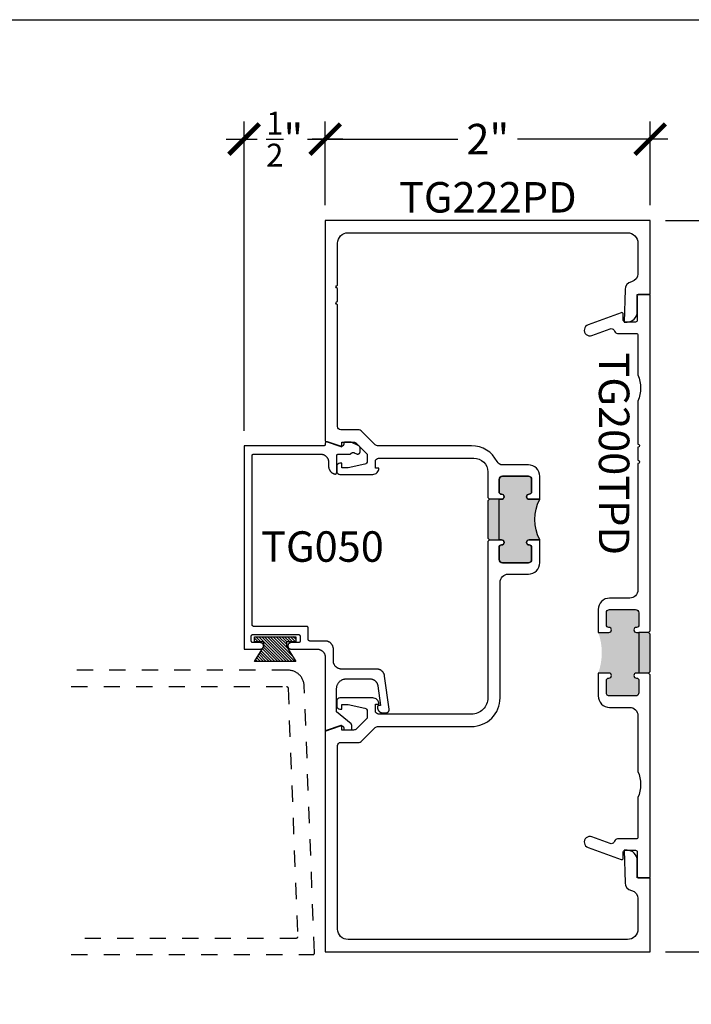
# Model space of a CAD drawing. Units: inches. Extents: x -40 to 144, y 0 to 550.
# Drawn here: x 127 to 131, y 538 to 544 of the extents above; entities that cross this region are included whole.
import ezdxf
from ezdxf.enums import TextEntityAlignment as Align

# ---------------------------------------------------------------- set-up
doc = ezdxf.new("R2010")
doc.units = ezdxf.units.IN
doc.header["$LTSCALE"] = 0.5
doc.header["$MEASUREMENT"] = 0
doc.linetypes.add('HIDDEN2', pattern=[0.1875, 0.125, -0.0625])
for name, color, linetype in [('Arcadia-Hidden', 1, 'HIDDEN2'), ('Arcadia-Profile', 6, 'Continuous'), ('Arcadia-Shade', 8, 'Continuous'), ('Arcadia-Text', 3, 'Continuous')]:
    doc.layers.add(name, color=color, linetype=linetype)
doc.layers.add('Arcadia-mview', color=6, linetype='Continuous', plot=False)
doc.styles.get("Standard").update_dxf_attribs({"font": 'ARIALN.TTF'})
doc.dimstyles.new('Arcadia-2', dxfattribs={"dimscale": 2, "dimtxt": 0.0938, "dimasz": 0.0938, "dimexe": 0.0546, "dimexo": 0.0469, "dimgap": 0.0469, "dimtad": 0, "dimtih": 1, "dimdec": 4, "dimzin": 3, "dimdsep": 46, "dimlunit": 4, "dimtxsty": 'Standard', "dimblk": 'ARCHTICK', "dimcen": 0.0469, "dimdle": 0.0546, "dimclrd": 256, "dimclre": 256, "dimclrt": 256, "dimadec": 0, "dimazin": 0, "dimtfac": 0.75, "dimtdec": 4, "dimtix": 1, "dimtmove": 2, "dimatfit": 3, "dimfxl": 1, "dimtolj": 1, "dimtzin": 3, "dimlwd": -3, "dimlwe": -3, "dimarcsym": 0})

# ---------------------------------------------------------------- blocks, each defined once
blk = doc.blocks.new('MO-HAIR')
at = {"layer": 'Arcadia-Shade', "lineweight": -3}
h = blk.add_hatch(dxfattribs=at)
h.set_pattern_fill('ANSI31', color=256, scale=0.1, angle=90, style=0)
h.set_pattern_definition([(135, (31.84475, -51.785262), (-0.0088388348, -0.0088388348), [])])
h.paths.add_polyline_path([(0, 0), (0.0586, 0.0918), (0.0586, 0.1207), (0.0011, 0.1207), (0.0011, 0.1519), (0.2544, 0.1519), (0.2544, 0.1207), (0.1969, 0.1207), (0.1969, 0.0918), (0.2555, 0)])
at = {"layer": 'Arcadia-Profile'}
blk.add_lwpolyline([(0, 0), (0.0586, 0.0918), (0.0586, 0.1207), (0.0011, 0.1207), (0.0011, 0.1519), (0.2544, 0.1519), (0.2544, 0.1207), (0.1969, 0.1207), (0.1969, 0.0918), (0.2555, 0)], close=True, dxfattribs=at)
blk.add_lwpolyline([(0, 0), (0.0586, 0.0918), (0.0586, 0.1207), (0.0011, 0.1207), (0.0011, 0.1519), (0.2544, 0.1519), (0.2544, 0.1207), (0.1969, 0.1207), (0.1969, 0.0918), (0.2555, 0)], close=True, dxfattribs=at)
blk = doc.blocks.new('_ArchTick')
at = {"color": 0, "linetype": 'ByBlock', "lineweight": -3, "const_width": 0.15}
blk.add_lwpolyline([(-0.5, -0.5), (0.5, 0.5)], dxfattribs=at)
blk = doc.blocks.new('*D88')
at = {"lineweight": -3, "transparency": 16777216}
for p, q in [((128.7616, 542.8544), (128.7616, 543.3698)), ((130.7616, 542.8544), (130.7616, 543.3698)), ((128.6524, 543.2606), (129.578, 543.2606)), ((130.8708, 543.2606), (129.9453, 543.2606))]:
    blk.add_line(p, q, dxfattribs=at)
at = {"layer": 'Defpoints', "color": 0, "lineweight": -3, "transparency": 16777216}
for p in [(130.7616, 543.2606), (128.7616, 542.7606), (130.7616, 542.7606)]:
    blk.add_point(p, dxfattribs=at)
at = {"lineweight": -3, "transparency": 16777216, "xscale": 0.1876, "yscale": 0.1876, "zscale": 0.1876, "rotation": 180}
blk.add_blockref('_ArchTick', (128.7616, 543.2606), dxfattribs=at)
at = {"lineweight": -3, "transparency": 16777216, "xscale": 0.1876, "yscale": 0.1876, "zscale": 0.1876}
blk.add_blockref('_ArchTick', (130.7616, 543.2606), dxfattribs=at)
at = {"lineweight": -3, "transparency": 16777216, "insert": (129.7616, 543.2606), "char_height": 0.1876, "attachment_point": 5}
blk.add_mtext('\\A1;2"', dxfattribs=at)
blk = doc.blocks.new('*D89')
at = {"lineweight": -3, "transparency": 16777216}
for p, q in [((131.2616, 542.8698), (131.2616, 540.7691)), ((130.8554, 542.7606), (131.3708, 542.7606)), ((131.2616, 538.1514), (131.2616, 540.2521)), ((130.8554, 538.2606), (131.3708, 538.2606))]:
    blk.add_line(p, q, dxfattribs=at)
at = {"layer": 'Defpoints', "color": 0, "lineweight": -3, "transparency": 16777216}
for p in [(130.7616, 542.7606), (130.7616, 538.2606), (131.2616, 538.2606)]:
    blk.add_point(p, dxfattribs=at)
at = {"lineweight": -3, "transparency": 16777216, "xscale": 0.1876, "yscale": 0.1876, "zscale": 0.1876}
for p, rotation in [((131.2616, 542.7606), 90), ((131.2616, 538.2606), 270)]:
    blk.add_blockref('_ArchTick', p, dxfattribs=dict(at, rotation=rotation))
at = {"lineweight": -3, "transparency": 16777216, "insert": (131.2616, 540.5106), "char_height": 0.1876, "attachment_point": 5}
blk.add_mtext('\\A1;4{\\H0.75x;\\S1/2;}"', dxfattribs=at)
blk = doc.blocks.new('*D90')
at = {"lineweight": -3, "transparency": 16777216}
for p, q in [((128.2616, 541.4667), (128.2616, 543.3698)), ((128.7616, 542.8544), (128.7616, 543.3698)), ((128.1524, 543.2606), (128.3425, 543.2606)), ((128.8708, 543.2606), (128.6808, 543.2606))]:
    blk.add_line(p, q, dxfattribs=at)
at = {"layer": 'Defpoints', "color": 0, "lineweight": -3, "transparency": 16777216}
for p in [(128.2616, 543.2606), (128.7616, 542.7606), (128.2616, 541.3729)]:
    blk.add_point(p, dxfattribs=at)
at = {"lineweight": -3, "transparency": 16777216, "xscale": 0.1876, "yscale": 0.1876, "zscale": 0.1876, "rotation": 180}
blk.add_blockref('_ArchTick', (128.2616, 543.2606), dxfattribs=at)
at = {"lineweight": -3, "transparency": 16777216, "xscale": 0.1876, "yscale": 0.1876, "zscale": 0.1876}
blk.add_blockref('_ArchTick', (128.7616, 543.2606), dxfattribs=at)
at = {"lineweight": -3, "transparency": 16777216, "insert": (128.5116, 543.2606), "char_height": 0.1876, "attachment_point": 5}
blk.add_mtext('\\A1;{\\H0.75x;\\S1/2;}"', dxfattribs=at)

msp = doc.modelspace()

# ---------------------------------------------------------------- hatches: boundary and pattern name
at = {"layer": 'Arcadia-Profile', "lineweight": -3}
msp.add_hatch(color=256, dxfattribs=at).paths.add_polyline_path([(130.08165, 541.04535), (130.01615, 541.04535, -1), (130.01615, 541.07635), (130.01665, 541.07635, 0.4142136), (130.03165, 541.09135), (130.03165, 541.16635, 0.4142136), (130.01165, 541.18635), (129.85165, 541.18635, 0.4142136), (129.83165, 541.16635), (129.83165, 541.09135, 0.4191045), (129.84689, 541.07635, -1.0082298), (129.84715, 541.04535), (129.77165, 541.04535), (129.76165, 541.03535), (129.76165, 540.80535), (129.77165, 540.79535), (129.84715, 540.79535, -1), (129.84715, 540.76435), (129.84665, 540.76435, 0.4142136), (129.83165, 540.74935), (129.83165, 540.67435, 0.4142136), (129.85165, 540.65435), (130.01165, 540.65435, 0.4142136), (130.03165, 540.67435), (130.03165, 540.74935, 0.4191045), (130.0164, 540.76435, -1.0082298), (130.01615, 540.79535), (130.08165, 540.79535, -0.2422782)])
h = msp.add_hatch(color=256, dxfattribs=at)
h.dxf.hatch_style = 1
h.paths.add_polyline_path([(130.69165, 540.22584), (130.67615, 540.22584, -1), (130.67615, 540.25684), (130.67665, 540.25684, 0.4142136), (130.69165, 540.27184), (130.69165, 540.34684, 0.4142136), (130.67165, 540.36684), (130.51165, 540.36684, 0.4142136), (130.49165, 540.34684), (130.49165, 540.27184, 0.4191045), (130.50689, 540.25684, -1.0082298), (130.50715, 540.22584), (130.44165, 540.22584, -0.1741579), (130.44165, 539.97584), (130.50715, 539.97584, -1), (130.50715, 539.94484), (130.50665, 539.94484, 0.4142136), (130.49165, 539.92984), (130.49165, 539.85484, 0.4142136), (130.51165, 539.83484), (130.67165, 539.83484, 0.4142136), (130.69165, 539.85484), (130.69165, 539.92984, 0.4191045), (130.6764, 539.94484, -1.0082298), (130.67615, 539.97584), (130.69165, 539.97584)])
h.paths.add_polyline_path([(130.76165, 540.21584), (130.75165, 540.22584), (130.69165, 540.22584), (130.69165, 539.97584), (130.75165, 539.97584), (130.76165, 539.98584)])

# ---------------------------------------------------------------- linework, layer by layer
at = {"layer": 'Arcadia-Hidden'}
for points in [[(127.19808, 538.24349), (128.68535, 538.24349), (128.68588, 538.2435), (128.68642, 538.24354), (128.68695, 538.24361), (128.68748, 538.24371), (128.688, 538.24384), (128.68851, 538.244), (128.68902, 538.24418), (128.68951, 538.24439), (128.68999, 538.24463), (128.69046, 538.24489), (128.69091, 538.24518), (128.69135, 538.24549), (128.69177, 538.24582), (128.69217, 538.24618), (128.69255, 538.24655), (128.69292, 538.24695), (128.69325, 538.24736), (128.69357, 538.2478), (128.69387, 538.24824), (128.69413, 538.24871), (128.69438, 538.24919), (128.69459, 538.24968), (128.69479, 538.25018), (128.69495, 538.25069), (128.69509, 538.25121), (128.69519, 538.25173), (128.69527, 538.25226), (128.69532, 538.2528), (128.69535, 538.25333), (128.69534, 538.25387), (128.63227, 539.89732), (128.63195, 539.90242), (128.63136, 539.90749), (128.63052, 539.91253), (128.62942, 539.91752), (128.62806, 539.92244), (128.62646, 539.92729), (128.62461, 539.93205), (128.62252, 539.93671), (128.6202, 539.94126), (128.61764, 539.94568), (128.61487, 539.94997), (128.61188, 539.95411), (128.60868, 539.95809), (128.60528, 539.9619), (128.60169, 539.96554), (128.59792, 539.96899), (128.59398, 539.97223), (128.58988, 539.97528), (128.58563, 539.97811), (128.58124, 539.98072), (128.57672, 539.9831), (128.57209, 539.98525), (128.56735, 539.98716), (128.56252, 539.98882), (128.55761, 539.99024), (128.55264, 539.9914), (128.54761, 539.99231), (128.54255, 539.99296), (128.53745, 539.99335), (128.53235, 539.99349), (127.19808, 539.99349)], [(127.19808, 539.89349), (128.52272, 539.89349), (128.52324, 539.89347), (128.52374, 539.89343), (128.52425, 539.89337), (128.52475, 539.89328), (128.52525, 539.89316), (128.52574, 539.89302), (128.52622, 539.89285), (128.5267, 539.89266), (128.52716, 539.89245), (128.52761, 539.89221), (128.52805, 539.89195), (128.52848, 539.89166), (128.52889, 539.89136), (128.52928, 539.89104), (128.52966, 539.89069), (128.53002, 539.89033), (128.53036, 539.88995), (128.53068, 539.88955), (128.53098, 539.88913), (128.53125, 539.8887), (128.53151, 539.88826), (128.53174, 539.88781), (128.53195, 539.88734), (128.53214, 539.88687), (128.5323, 539.88638), (128.53243, 539.88589), (128.53254, 539.88539), (128.53263, 539.88489), (128.53268, 539.88438), (128.53272, 539.88387), (128.59143, 538.35387), (128.59144, 538.35333), (128.59141, 538.3528), (128.59136, 538.35226), (128.59128, 538.35173), (128.59117, 538.35121), (128.59104, 538.35069), (128.59087, 538.35018), (128.59068, 538.34968), (128.59047, 538.34919), (128.59022, 538.34871), (128.58995, 538.34824), (128.58966, 538.3478), (128.58934, 538.34736), (128.589, 538.34695), (128.58864, 538.34655), (128.58826, 538.34618), (128.58786, 538.34582), (128.58744, 538.34549), (128.587, 538.34518), (128.58655, 538.34489), (128.58608, 538.34463), (128.5856, 538.34439), (128.5851, 538.34418), (128.5846, 538.344), (128.58409, 538.34384), (128.58357, 538.34371), (128.58304, 538.34361), (128.58251, 538.34354), (128.58197, 538.3435), (128.58144, 538.34349), (127.19808, 538.34349)]]:
    msp.add_lwpolyline(points, dxfattribs=at)
at = {"layer": 'Arcadia-mview', "lineweight": -3}
msp.add_lwpolyline([(112.12653, 543.99542), (144.12653, 543.99542), (144.12653, 506.67709), (112.12653, 506.67709)], close=True, dxfattribs=at)
at = {"layer": 'Arcadia-Profile', "lineweight": -3}
for p, q in [((130.75165, 540.22584), (130.69165, 540.22584)), ((130.75165, 539.97584), (130.69165, 539.97584))]:
    msp.add_line(p, q, dxfattribs=at)
at = {"layer": 'Arcadia-Profile'}
for points in [[(129.83765, 539.82307), (129.83765, 540.53435, -0.4142136), (129.88765, 540.58435), (130.01165, 540.58435, 0.4142136), (130.08165, 540.65435), (130.08165, 540.79535), (130.01615, 540.79535, 1), (130.01615, 540.76435), (130.01665, 540.76435, -0.4142136), (130.03165, 540.74935), (130.03165, 540.67435, -0.4142136), (130.01165, 540.65435), (129.85165, 540.65435, -0.4142136), (129.83165, 540.67435), (129.83165, 540.74935, -0.4142136), (129.84665, 540.76435), (129.84715, 540.76435, 1), (129.84715, 540.79535), (129.83165, 540.79535), (129.83165, 541.04535), (129.84715, 541.04535, 1), (129.84715, 541.07635), (129.84665, 541.07635, -0.4142136), (129.83165, 541.09135), (129.83165, 541.16635, -0.4142136), (129.85165, 541.18635), (130.01165, 541.18635, -0.4142136), (130.03165, 541.16635), (130.03165, 541.09135, -0.4142136), (130.01665, 541.07635), (130.01615, 541.07635, 1), (130.01615, 541.04535), (130.08165, 541.04535), (130.08165, 541.18635, 0.4142136), (130.01165, 541.25635), (129.85277, 541.25635, -0.2832727), (129.81883, 541.27725, 0.2832727), (129.66165, 541.37407), (129.08386, 541.37407, -0.1990203), (129.06971, 541.37994), (128.98357, 541.46616, 0.1990203), (128.96942, 541.47202), (128.85765, 541.47202, -0.4142136), (128.83765, 541.49202), (128.83765, 542.24187, -1), (128.83765, 542.26187), (128.83765, 542.34187, -1), (128.83765, 542.36187), (128.83765, 542.62057, -0.4142136), (128.90165, 542.68457), (130.62165, 542.68457, -0.4142136), (130.68565, 542.62057), (130.68565, 542.43245, -0.3543885), (130.646, 542.38354, 0.3477823), (130.60636, 542.33579), (130.60165, 542.13557), (130.61965, 542.13557, 0.4142136), (130.68165, 542.19757), (130.68165, 542.30557), (130.76165, 542.30557), (130.76165, 542.76057), (128.76165, 542.76057), (128.76165, 541.40305), (128.86415, 541.36702), (128.86415, 541.39602), (128.93585, 541.39602, -0.1989124), (128.95352, 541.3887), (129.02015, 541.32202), (129.02015, 541.28007, -0.3541186), (129.00431, 541.26051), (128.90215, 541.23807), (128.86415, 541.23807), (128.86415, 541.26707), (128.85215, 541.26707, 0.4142136), (128.83215, 541.24707), (128.83215, 541.21807, 0.4142136), (128.85215, 541.19807), (129.05414, 541.19807, 0.4142136), (129.09215, 541.23607), (129.07015, 541.23607), (129.07015, 541.27807, -0.4142136), (129.09015, 541.29807), (129.67665, 541.29807, -0.4142136), (129.76165, 541.21307), (129.76165, 541.05535), (129.77165, 541.04535), (129.76165, 541.03535), (129.76165, 540.80535), (129.77165, 540.79535), (129.76165, 540.78535), (129.76165, 539.82307, -0.4142136), (129.66165, 539.72307), (129.09015, 539.72311, -0.4142136), (129.07015, 539.74311), (129.07015, 539.78511), (129.09215, 539.78511, 0.4142136), (129.05414, 539.82312), (128.85215, 539.82312, 0.4142136), (128.83215, 539.80312), (128.83215, 539.77412, 0.4142136), (128.85215, 539.75412), (128.86415, 539.75412), (128.86415, 539.78312), (128.90215, 539.78312), (129.00431, 539.76068, -0.3541186), (129.02015, 539.74112), (129.02015, 539.69917), (128.95352, 539.63249, -0.1989124), (128.93585, 539.62517), (128.86415, 539.62517), (128.86415, 539.64917, 0.5170636), (128.85749, 539.65389), (128.76165, 539.6202), (128.76165, 538.26062), (130.76165, 538.26062), (130.76165, 538.71562), (130.68165, 538.71562), (130.68165, 538.82362, 0.4142136), (130.61965, 538.88562), (130.60165, 538.88562), (130.60636, 538.68539, 0.3477823), (130.646, 538.63765, -0.3543885), (130.68565, 538.58874), (130.68565, 538.40062, -0.4142136), (130.62165, 538.33662), (128.90165, 538.33662, -0.4142136), (128.83765, 538.40062), (128.83765, 539.52917, -0.4142136), (128.85765, 539.54917), (128.96942, 539.54917, 0.1990203), (128.98357, 539.55503), (129.06971, 539.64125, -0.1990203), (129.08386, 539.64711), (129.66165, 539.64707, 0.4142136)], [(130.69165, 542.30557, 0.4142136), (130.68165, 542.29557), (130.68165, 542.14557, -0.4142136), (130.67165, 542.13557), (130.60565, 542.13557, -0.4142136), (130.59565, 542.14557), (130.59565, 542.18334, 0.5205909), (130.58223, 542.19273), (130.37865, 542.11862, 1.0010671), (130.40266, 542.05286), (130.51459, 542.09373, -0.334184), (130.5376, 542.08672), (130.54185, 542.07873, 0.3152988), (130.56065, 542.06557), (130.67565, 542.06557, -0.4142136), (130.68565, 542.05557), (130.68565, 541.80992, -0.1990074), (130.68565, 541.64912), (130.68565, 541.38499, -1), (130.68565, 541.36499), (130.68565, 541.28499, -1), (130.68565, 541.26499), (130.68565, 540.48684, -0.4142136), (130.63565, 540.43684), (130.51165, 540.43684, 0.4142136), (130.44165, 540.36684), (130.44165, 540.22584), (130.50715, 540.22584, 1), (130.50715, 540.25684), (130.50665, 540.25684, -0.4142136), (130.49165, 540.27184), (130.49165, 540.34684, -0.4142136), (130.51165, 540.36684), (130.67165, 540.36684, -0.4142136), (130.69165, 540.34684), (130.69165, 540.27184, -0.4142136), (130.67665, 540.25684), (130.67615, 540.25684, 1), (130.67615, 540.22584), (130.69165, 540.22584), (130.69165, 539.97584), (130.67615, 539.97584, 1), (130.67615, 539.94484), (130.67665, 539.94484, -0.4142136), (130.69165, 539.92984), (130.69165, 539.85484, -0.4142136), (130.67165, 539.83484), (130.51165, 539.83484, -0.4142136), (130.49165, 539.85484), (130.49165, 539.92984, -0.4142136), (130.50665, 539.94484), (130.50715, 539.94484, 1), (130.50715, 539.97584), (130.44165, 539.97584), (130.44165, 539.83484, 0.4142136), (130.51165, 539.76484), (130.63565, 539.76484, -0.4142136), (130.68565, 539.71484), (130.68565, 539.37092, -0.1990074), (130.68565, 539.21012), (130.68565, 538.96553, -0.4142136), (130.67565, 538.95553), (130.56065, 538.95553, 0.3152988), (130.54185, 538.94237), (130.5376, 538.93438, -0.334184), (130.51459, 538.92737), (130.40266, 538.96824, 1.0010671), (130.37865, 538.90248), (130.58223, 538.82837, 0.5205909), (130.59565, 538.83776), (130.59565, 538.87553, -0.4142136), (130.60565, 538.88553), (130.67165, 538.88553, -0.4142136), (130.68165, 538.87553), (130.68165, 538.72553, 0.4142136), (130.69165, 538.71553), (130.75165, 538.71553, 0.4142136), (130.76165, 538.72553), (130.76165, 539.96584), (130.75165, 539.97584), (130.76165, 539.98584), (130.76165, 540.21584), (130.75165, 540.22584), (130.76165, 540.23584), (130.76165, 542.29557, 0.4142136), (130.75165, 542.30557)]]:
    msp.add_lwpolyline(points, format="xyb", close=True, dxfattribs=at)
msp.add_lwpolyline([(128.81165, 540.12294), (128.81158, 540.12555), (128.81137, 540.12816), (128.81103, 540.13076), (128.81055, 540.13333), (128.80994, 540.13588), (128.8092, 540.13839), (128.80832, 540.14085), (128.80732, 540.14327), (128.8062, 540.14564), (128.80495, 540.14794), (128.80358, 540.15017), (128.8021, 540.15233), (128.8005, 540.1544), (128.7988, 540.15639), (128.797, 540.15829), (128.7951, 540.16009), (128.79311, 540.16179), (128.79103, 540.16339), (128.78888, 540.16487), (128.78665, 540.16624), (128.78435, 540.16749), (128.78198, 540.16861), (128.77956, 540.16962), (128.7771, 540.17049), (128.77459, 540.17123), (128.77204, 540.17184), (128.76947, 540.17232), (128.76687, 540.17266), (128.76426, 540.17287), (128.76165, 540.17294), (128.66665, 540.17294), (128.66612, 540.17295), (128.6656, 540.17299), (128.66508, 540.17306), (128.66457, 540.17316), (128.66406, 540.17328), (128.66356, 540.17343), (128.66306, 540.1736), (128.66258, 540.1738), (128.66211, 540.17403), (128.66165, 540.17428), (128.6612, 540.17455), (128.66077, 540.17485), (128.66035, 540.17517), (128.65995, 540.17551), (128.65957, 540.17587), (128.65921, 540.17625), (128.65887, 540.17664), (128.65856, 540.17706), (128.65826, 540.17749), (128.65799, 540.17794), (128.65774, 540.1784), (128.65751, 540.17887), (128.65731, 540.17935), (128.65714, 540.17985), (128.65699, 540.18035), (128.65686, 540.18086), (128.65677, 540.18137), (128.6567, 540.18189), (128.65666, 540.18241), (128.65665, 540.18294), (128.65665, 540.25294), (128.65663, 540.25346), (128.65659, 540.25398), (128.65652, 540.2545), (128.65643, 540.25502), (128.6563, 540.25552), (128.65616, 540.25603), (128.65598, 540.25652), (128.65578, 540.257), (128.65556, 540.25748), (128.65531, 540.25794), (128.65503, 540.25838), (128.65474, 540.25881), (128.65442, 540.25923), (128.65408, 540.25963), (128.65372, 540.26001), (128.65334, 540.26037), (128.65294, 540.26071), (128.65252, 540.26103), (128.65209, 540.26132), (128.65165, 540.2616), (128.65119, 540.26185), (128.65071, 540.26207), (128.65023, 540.26227), (128.64974, 540.26245), (128.64923, 540.2626), (128.64872, 540.26272), (128.64821, 540.26281), (128.64769, 540.26288), (128.64717, 540.26292), (128.64665, 540.26294), (128.32165, 540.26294), (128.32112, 540.26295), (128.3206, 540.26299), (128.32008, 540.26306), (128.31957, 540.26316), (128.31906, 540.26328), (128.31856, 540.26343), (128.31806, 540.2636), (128.31758, 540.2638), (128.31711, 540.26403), (128.31665, 540.26428), (128.3162, 540.26455), (128.31577, 540.26485), (128.31535, 540.26517), (128.31495, 540.26551), (128.31457, 540.26587), (128.31421, 540.26625), (128.31387, 540.26664), (128.31356, 540.26706), (128.31326, 540.26749), (128.31299, 540.26794), (128.31274, 540.2684), (128.31251, 540.26887), (128.31231, 540.26935), (128.31214, 540.26985), (128.31199, 540.27035), (128.31186, 540.27086), (128.31177, 540.27137), (128.3117, 540.27189), (128.31166, 540.27241), (128.31165, 540.27294), (128.31165, 541.31294), (128.31166, 541.31346), (128.3117, 541.31398), (128.31177, 541.3145), (128.31186, 541.31502), (128.31199, 541.31552), (128.31214, 541.31603), (128.31231, 541.31652), (128.31251, 541.317), (128.31274, 541.31748), (128.31299, 541.31794), (128.31326, 541.31838), (128.31356, 541.31881), (128.31387, 541.31923), (128.31421, 541.31963), (128.31457, 541.32001), (128.31495, 541.32037), (128.31535, 541.32071), (128.31577, 541.32103), (128.3162, 541.32132), (128.31665, 541.3216), (128.31711, 541.32185), (128.31758, 541.32207), (128.31806, 541.32227), (128.31856, 541.32245), (128.31906, 541.3226), (128.31957, 541.32272), (128.32008, 541.32281), (128.3206, 541.32288), (128.32112, 541.32292), (128.32165, 541.32294), (128.73217, 541.32294), (128.73479, 541.32287), (128.7374, 541.32266), (128.73999, 541.32232), (128.74257, 541.32184), (128.74511, 541.32123), (128.74762, 541.32049), (128.75009, 541.31962), (128.75251, 541.31861), (128.75487, 541.31749), (128.75717, 541.31624), (128.7594, 541.31487), (128.76156, 541.31339), (128.76364, 541.31179), (128.76563, 541.31009), (128.76753, 541.30829), (128.76933, 541.30639), (128.77103, 541.3044), (128.77262, 541.30233), (128.7741, 541.30017), (128.77547, 541.29794), (128.77672, 541.29564), (128.77785, 541.29327), (128.77885, 541.29085), (128.77972, 541.28839), (128.78047, 541.28588), (128.78108, 541.28333), (128.78156, 541.28076), (128.7819, 541.27816), (128.7821, 541.27555), (128.78217, 541.27294), (128.78217, 541.24843), (128.78222, 541.24624), (128.78236, 541.24404), (128.7826, 541.24186), (128.78294, 541.23969), (128.78337, 541.23754), (128.7839, 541.2354), (128.78452, 541.2333), (128.78523, 541.23122), (128.78603, 541.22917), (128.78692, 541.22716), (128.7879, 541.2252), (128.78896, 541.22327), (128.79011, 541.2214), (128.79134, 541.21958), (128.79264, 541.21781), (128.79403, 541.21611), (128.79548, 541.21446), (128.79701, 541.21288), (128.7986, 541.21137), (128.80027, 541.20994), (128.80199, 541.20857), (128.80377, 541.20728), (128.8056, 541.20608), (128.80749, 541.20495), (128.80942, 541.20391), (128.8114, 541.20295), (128.81342, 541.20208), (128.81547, 541.2013), (128.81756, 541.20062), (128.81967, 541.20002), (128.82026, 541.19989), (128.82086, 541.19979), (128.82147, 541.19973), (128.82208, 541.1997), (128.82268, 541.19972), (128.82329, 541.19977), (128.82389, 541.19985), (128.82449, 541.19997), (128.82507, 541.20013), (128.82565, 541.20033), (128.82621, 541.20056), (128.82676, 541.20082), (128.82729, 541.20111), (128.8278, 541.20144), (128.82829, 541.2018), (128.82876, 541.20218), (128.82921, 541.2026), (128.82963, 541.20304), (128.83002, 541.2035), (128.83038, 541.20399), (128.83071, 541.2045), (128.83101, 541.20503), (128.83128, 541.20558), (128.83151, 541.20614), (128.83171, 541.20671), (128.83188, 541.2073), (128.83201, 541.20789), (128.8321, 541.20849), (128.83215, 541.2091), (128.83217, 541.2097), (128.83217, 541.31294), (128.83218, 541.31346), (128.83223, 541.31398), (128.83229, 541.3145), (128.83239, 541.31502), (128.83251, 541.31552), (128.83266, 541.31603), (128.83284, 541.31652), (128.83304, 541.317), (128.83326, 541.31748), (128.83351, 541.31794), (128.83378, 541.31838), (128.83408, 541.31881), (128.8344, 541.31923), (128.83474, 541.31963), (128.8351, 541.32001), (128.83548, 541.32037), (128.83588, 541.32071), (128.83629, 541.32103), (128.83672, 541.32132), (128.83717, 541.3216), (128.83763, 541.32185), (128.8381, 541.32207), (128.83859, 541.32227), (128.83908, 541.32245), (128.83958, 541.3226), (128.84009, 541.32272), (128.84061, 541.32281), (128.84113, 541.32288), (128.84165, 541.32292), (128.84217, 541.32294), (128.91065, 541.32294), (128.91107, 541.32294), (128.91149, 541.32296), (128.91191, 541.32299), (128.91233, 541.32303), (128.91275, 541.32308), (128.91317, 541.32315), (128.91358, 541.32323), (128.91399, 541.32331), (128.9144, 541.32341), (128.91481, 541.32353), (128.91521, 541.32365), (128.91561, 541.32378), (128.91601, 541.32393), (128.9164, 541.32408), (128.91679, 541.32425), (128.91717, 541.32443), (128.91755, 541.32462), (128.91792, 541.32482), (128.91829, 541.32503), (128.91865, 541.32525), (128.919, 541.32548), (128.91935, 541.32572), (128.91969, 541.32597), (128.92002, 541.32623), (128.92035, 541.32649), (128.92066, 541.32677), (128.92097, 541.32706), (128.92128, 541.32735), (128.92157, 541.32766), (128.92185, 541.32797), (128.92229, 541.32844), (128.92274, 541.32889), (128.92322, 541.32932), (128.92371, 541.32973), (128.92422, 541.33011), (128.92474, 541.33048), (128.92528, 541.33082), (128.92584, 541.33114), (128.92641, 541.33144), (128.92698, 541.33171), (128.92758, 541.33196), (128.92818, 541.33218), (128.92879, 541.33238), (128.9294, 541.33254), (128.93003, 541.33269), (128.93066, 541.3328), (128.93129, 541.33289), (128.93193, 541.33295), (128.93257, 541.33299), (128.93321, 541.333), (128.93385, 541.33298), (128.93448, 541.33293), (128.93512, 541.33286), (128.93575, 541.33275), (128.93638, 541.33263), (128.937, 541.33247), (128.93761, 541.33229), (128.93822, 541.33208), (128.93881, 541.33185), (128.9394, 541.33159), (128.95487, 541.32438), (128.9558, 541.32398), (128.95674, 541.32365), (128.95771, 541.32339), (128.95869, 541.32319), (128.95969, 541.32305), (128.96069, 541.32298), (128.96169, 541.32298), (128.96269, 541.32305), (128.96369, 541.32318), (128.96467, 541.32338), (128.96564, 541.32364), (128.96659, 541.32397), (128.96751, 541.32436), (128.96841, 541.32481), (128.96927, 541.32532), (128.9701, 541.32589), (128.97089, 541.32651), (128.97163, 541.32718), (128.97233, 541.3279), (128.97298, 541.32867), (128.97357, 541.32948), (128.97411, 541.33032), (128.9746, 541.3312), (128.97502, 541.33211), (128.97538, 541.33305), (128.97568, 541.33401), (128.97591, 541.33498), (128.97608, 541.33597), (128.97618, 541.33697), (128.97621, 541.33797), (128.97621, 541.36004), (128.9762, 541.36061), (128.97617, 541.36117), (128.97612, 541.36174), (128.97604, 541.3623), (128.97594, 541.36286), (128.97583, 541.36341), (128.97569, 541.36396), (128.97553, 541.36451), (128.97535, 541.36505), (128.97515, 541.36558), (128.97493, 541.3661), (128.97469, 541.36662), (128.97444, 541.36712), (128.97416, 541.36762), (128.97386, 541.3681), (128.97355, 541.36857), (128.97322, 541.36903), (128.97287, 541.36948), (128.9725, 541.36991), (128.97212, 541.37033), (128.97173, 541.37074), (128.97131, 541.37113), (128.97089, 541.3715), (128.97045, 541.37186), (128.96999, 541.3722), (128.96953, 541.37252), (128.96905, 541.37283), (128.96856, 541.37312), (128.96806, 541.37338), (128.96755, 541.37363), (128.92065, 541.39551), (128.88065, 541.39551), (128.88038, 541.3955), (128.88012, 541.39548), (128.87986, 541.39545), (128.87961, 541.3954), (128.87935, 541.39534), (128.8791, 541.39526), (128.87885, 541.39517), (128.87861, 541.39507), (128.87838, 541.39496), (128.87815, 541.39484), (128.87792, 541.3947), (128.87771, 541.39455), (128.8775, 541.39439), (128.8773, 541.39422), (128.87711, 541.39404), (128.87693, 541.39385), (128.87676, 541.39365), (128.8766, 541.39345), (128.87645, 541.39323), (128.87632, 541.39301), (128.87619, 541.39278), (128.87608, 541.39254), (128.87598, 541.3923), (128.87589, 541.39205), (128.87582, 541.3918), (128.87575, 541.39155), (128.87571, 541.39129), (128.87567, 541.39103), (128.87565, 541.39077), (128.87565, 541.39051), (128.87565, 541.38519), (128.87562, 541.38424), (128.87553, 541.38329), (128.87538, 541.38235), (128.87517, 541.38142), (128.8749, 541.38051), (128.87457, 541.37962), (128.87419, 541.37875), (128.87376, 541.3779), (128.87327, 541.37709), (128.87273, 541.3763), (128.87214, 541.37555), (128.87151, 541.37484), (128.87083, 541.37418), (128.87011, 541.37355), (128.86936, 541.37298), (128.86856, 541.37245), (128.86774, 541.37197), (128.86689, 541.37155), (128.86601, 541.37118), (128.86511, 541.37087), (128.8642, 541.37062), (128.86327, 541.37042), (128.86233, 541.37028), (128.86138, 541.37021), (128.86043, 541.37019), (128.85948, 541.37023), (128.85853, 541.37034), (128.8576, 541.3705), (128.85667, 541.37073), (128.85576, 541.37101), (128.7749, 541.39885), (128.7743, 541.39904), (128.77368, 541.39918), (128.77305, 541.39929), (128.77242, 541.39936), (128.77179, 541.39939), (128.77116, 541.39938), (128.77053, 541.39933), (128.7699, 541.39924), (128.76928, 541.39911), (128.76867, 541.39894), (128.76807, 541.39873), (128.76748, 541.39849), (128.76692, 541.3982), (128.76637, 541.39789), (128.76584, 541.39753), (128.76533, 541.39715), (128.76486, 541.39673), (128.7644, 541.39629), (128.76398, 541.39582), (128.76359, 541.39532), (128.76323, 541.3948), (128.76291, 541.39425), (128.76261, 541.39369), (128.76236, 541.39311), (128.76214, 541.39251), (128.76197, 541.3919), (128.76183, 541.39128), (128.76173, 541.39066), (128.76167, 541.39003), (128.76165, 541.38939), (128.76165, 541.38294), (128.76163, 541.38241), (128.76159, 541.38189), (128.76152, 541.38137), (128.76143, 541.38086), (128.7613, 541.38035), (128.76116, 541.37985), (128.76098, 541.37935), (128.76078, 541.37887), (128.76056, 541.3784), (128.76031, 541.37794), (128.76003, 541.37749), (128.75974, 541.37706), (128.75942, 541.37664), (128.75908, 541.37625), (128.75872, 541.37587), (128.75834, 541.3755), (128.75794, 541.37516), (128.75752, 541.37485), (128.75709, 541.37455), (128.75665, 541.37428), (128.75619, 541.37403), (128.75571, 541.3738), (128.75523, 541.3736), (128.75474, 541.37343), (128.75423, 541.37328), (128.75372, 541.37315), (128.75321, 541.37306), (128.75269, 541.37299), (128.75217, 541.37295), (128.75165, 541.37294), (128.26165, 541.37294), (128.26165, 540.12294), (128.36165, 540.12294), (128.36374, 540.12305), (128.3658, 540.12337), (128.36783, 540.12392), (128.36978, 540.12467), (128.37165, 540.12562), (128.3734, 540.12676), (128.37503, 540.12807), (128.37651, 540.12955), (128.37783, 540.13118), (128.37897, 540.13294), (128.37992, 540.1348), (128.38067, 540.13676), (128.38121, 540.13878), (128.38154, 540.14085), (128.38165, 540.14294), (128.38154, 540.14503), (128.38121, 540.14709), (128.38067, 540.14912), (128.37992, 540.15107), (128.37897, 540.15294), (128.37783, 540.15469), (128.37651, 540.15632), (128.37503, 540.1578), (128.3734, 540.15912), (128.37165, 540.16026), (128.36978, 540.16121), (128.36783, 540.16196), (128.3658, 540.1625), (128.36374, 540.16283), (128.36165, 540.16294), (128.31665, 540.16294), (128.31612, 540.16295), (128.3156, 540.16299), (128.31508, 540.16306), (128.31457, 540.16316), (128.31406, 540.16328), (128.31356, 540.16343), (128.31306, 540.1636), (128.31258, 540.1638), (128.31211, 540.16403), (128.31165, 540.16428), (128.3112, 540.16455), (128.31077, 540.16485), (128.31035, 540.16517), (128.30995, 540.16551), (128.30957, 540.16587), (128.30921, 540.16625), (128.30887, 540.16664), (128.30856, 540.16706), (128.30826, 540.16749), (128.30799, 540.16794), (128.30774, 540.1684), (128.30751, 540.16887), (128.30731, 540.16935), (128.30714, 540.16985), (128.30699, 540.17035), (128.30686, 540.17086), (128.30677, 540.17137), (128.3067, 540.17189), (128.30666, 540.17241), (128.30665, 540.17294), (128.30665, 540.20294), (128.30666, 540.20346), (128.3067, 540.20398), (128.30677, 540.2045), (128.30686, 540.20502), (128.30699, 540.20552), (128.30714, 540.20603), (128.30731, 540.20652), (128.30751, 540.207), (128.30774, 540.20748), (128.30799, 540.20794), (128.30826, 540.20838), (128.30856, 540.20881), (128.30887, 540.20923), (128.30921, 540.20963), (128.30957, 540.21001), (128.30995, 540.21037), (128.31035, 540.21071), (128.31077, 540.21103), (128.3112, 540.21132), (128.31165, 540.2116), (128.31211, 540.21185), (128.31258, 540.21207), (128.31306, 540.21227), (128.31356, 540.21245), (128.31406, 540.2126), (128.31457, 540.21272), (128.31508, 540.21281), (128.3156, 540.21288), (128.31612, 540.21292), (128.31665, 540.21294), (128.59665, 540.21294), (128.59717, 540.21292), (128.59769, 540.21288), (128.59821, 540.21281), (128.59872, 540.21272), (128.59923, 540.2126), (128.59974, 540.21245), (128.60023, 540.21227), (128.60071, 540.21207), (128.60119, 540.21185), (128.60165, 540.2116), (128.60209, 540.21132), (128.60252, 540.21103), (128.60294, 540.21071), (128.60334, 540.21037), (128.60372, 540.21001), (128.60408, 540.20963), (128.60442, 540.20923), (128.60474, 540.20881), (128.60503, 540.20838), (128.60531, 540.20794), (128.60556, 540.20748), (128.60578, 540.207), (128.60598, 540.20652), (128.60616, 540.20603), (128.6063, 540.20552), (128.60643, 540.20502), (128.60652, 540.2045), (128.60659, 540.20398), (128.60663, 540.20346), (128.60665, 540.20294), (128.60665, 540.17294), (128.60663, 540.17241), (128.60659, 540.17189), (128.60652, 540.17137), (128.60643, 540.17086), (128.6063, 540.17035), (128.60616, 540.16985), (128.60598, 540.16935), (128.60578, 540.16887), (128.60556, 540.1684), (128.60531, 540.16794), (128.60503, 540.16749), (128.60474, 540.16706), (128.60442, 540.16664), (128.60408, 540.16625), (128.60372, 540.16587), (128.60334, 540.16551), (128.60294, 540.16517), (128.60252, 540.16485), (128.60209, 540.16455), (128.60165, 540.16428), (128.60119, 540.16403), (128.60071, 540.1638), (128.60023, 540.1636), (128.59974, 540.16343), (128.59923, 540.16328), (128.59872, 540.16316), (128.59821, 540.16306), (128.59769, 540.16299), (128.59717, 540.16295), (128.59665, 540.16294), (128.55165, 540.16294), (128.54956, 540.16283), (128.54749, 540.1625), (128.54547, 540.16196), (128.54351, 540.16121), (128.54165, 540.16026), (128.53989, 540.15912), (128.53826, 540.1578), (128.53678, 540.15632), (128.53547, 540.15469), (128.53433, 540.15294), (128.53337, 540.15107), (128.53262, 540.14912), (128.53208, 540.14709), (128.53176, 540.14503), (128.53165, 540.14294), (128.53176, 540.14085), (128.53208, 540.13878), (128.53262, 540.13676), (128.53337, 540.1348), (128.53433, 540.13294), (128.53547, 540.13118), (128.53678, 540.12955), (128.53826, 540.12807), (128.53989, 540.12676), (128.54165, 540.12562), (128.54351, 540.12467), (128.54547, 540.12392), (128.54749, 540.12337), (128.54956, 540.12305), (128.55165, 540.12294), (128.71165, 540.12294), (128.71426, 540.12287), (128.71687, 540.12266), (128.71947, 540.12232), (128.72204, 540.12184), (128.72459, 540.12123), (128.7271, 540.12049), (128.72956, 540.11962), (128.73198, 540.11861), (128.73435, 540.11749), (128.73665, 540.11624), (128.73888, 540.11487), (128.74103, 540.11339), (128.74311, 540.11179), (128.7451, 540.11009), (128.747, 540.10829), (128.7488, 540.10639), (128.7505, 540.1044), (128.7521, 540.10233), (128.75358, 540.10017), (128.75495, 540.09794), (128.7562, 540.09564), (128.75732, 540.09327), (128.75832, 540.09085), (128.7592, 540.08839), (128.75994, 540.08588), (128.76055, 540.08333), (128.76103, 540.08076), (128.76137, 540.07816), (128.76158, 540.07555), (128.76165, 540.07294), (128.76165, 539.6185), (128.85576, 539.65091), (128.85667, 539.65119), (128.8576, 539.65141), (128.85853, 539.65158), (128.85948, 539.65168), (128.86043, 539.65172), (128.86138, 539.65171), (128.86233, 539.65163), (128.86327, 539.6515), (128.8642, 539.6513), (128.86511, 539.65105), (128.86601, 539.65073), (128.86689, 539.65037), (128.86774, 539.64994), (128.86856, 539.64947), (128.86936, 539.64894), (128.87011, 539.64836), (128.87083, 539.64774), (128.87151, 539.64707), (128.87214, 539.64636), (128.87273, 539.64561), (128.87327, 539.64483), (128.87376, 539.64401), (128.87419, 539.64317), (128.87457, 539.6423), (128.8749, 539.6414), (128.87517, 539.64049), (128.87538, 539.63956), (128.87553, 539.63862), (128.87562, 539.63768), (128.87565, 539.63673), (128.87565, 539.63141), (128.87565, 539.63115), (128.87567, 539.63089), (128.87571, 539.63063), (128.87575, 539.63037), (128.87582, 539.63011), (128.87589, 539.62986), (128.87598, 539.62962), (128.87608, 539.62937), (128.87619, 539.62914), (128.87632, 539.62891), (128.87645, 539.62869), (128.8766, 539.62847), (128.87676, 539.62826), (128.87693, 539.62806), (128.87711, 539.62787), (128.8773, 539.62769), (128.8775, 539.62752), (128.87771, 539.62736), (128.87792, 539.62722), (128.87815, 539.62708), (128.87838, 539.62695), (128.87861, 539.62684), (128.87885, 539.62674), (128.8791, 539.62665), (128.87935, 539.62658), (128.87961, 539.62652), (128.87986, 539.62647), (128.88012, 539.62644), (128.88038, 539.62642), (128.88065, 539.62641), (128.92065, 539.62641), (128.92091, 539.62642), (128.92117, 539.62644), (128.92143, 539.62647), (128.92169, 539.62652), (128.92194, 539.62658), (128.92219, 539.62665), (128.92244, 539.62674), (128.92268, 539.62684), (128.92292, 539.62695), (128.92315, 539.62708), (128.92337, 539.62722), (128.92358, 539.62736), (128.92379, 539.62752), (128.92399, 539.62769), (128.92418, 539.62787), (128.92436, 539.62806), (128.92453, 539.62826), (128.92469, 539.62847), (128.92484, 539.62869), (128.92498, 539.62891), (128.9251, 539.62914), (128.92521, 539.62937), (128.92531, 539.62962), (128.9254, 539.62986), (128.92548, 539.63011), (128.92554, 539.63037), (128.92558, 539.63063), (128.92562, 539.63089), (128.92564, 539.63115), (128.92565, 539.63141), (128.92565, 539.65141), (128.92564, 539.65185), (128.92562, 539.65229), (128.92559, 539.65272), (128.92554, 539.65316), (128.92549, 539.65359), (128.92542, 539.65402), (128.92534, 539.65445), (128.92524, 539.65487), (128.92513, 539.6553), (128.92502, 539.65572), (128.92488, 539.65613), (128.92474, 539.65654), (128.92459, 539.65695), (128.92442, 539.65736), (128.92424, 539.65775), (128.92405, 539.65815), (128.92385, 539.65853), (128.92364, 539.65891), (128.92341, 539.65929), (128.92318, 539.65966), (128.92293, 539.66002), (128.92268, 539.66037), (128.92241, 539.66072), (128.92214, 539.66106), (128.92185, 539.66139), (128.92156, 539.66171), (128.92125, 539.66202), (128.92094, 539.66232), (128.92062, 539.66262), (128.92029, 539.6629), (128.83165, 539.73728), (128.83165, 539.88046), (128.83173, 539.8836), (128.83197, 539.88673), (128.83238, 539.88984), (128.83296, 539.89293), (128.83369, 539.89599), (128.83458, 539.899), (128.83563, 539.90196), (128.83683, 539.90486), (128.83819, 539.9077), (128.83968, 539.91046), (128.84133, 539.91314), (128.8431, 539.91572), (128.84502, 539.91822), (128.84706, 539.92061), (128.84922, 539.92288), (128.8515, 539.92505), (128.85389, 539.92709), (128.85638, 539.929), (128.85897, 539.93078), (128.86165, 539.93242), (128.86441, 539.93392), (128.86724, 539.93527), (128.87014, 539.93647), (128.8731, 539.93752), (128.87612, 539.93841), (128.87917, 539.93915), (128.88226, 539.93972), (128.88537, 539.94013), (128.88851, 539.94038), (128.89165, 539.94046), (129.03551, 539.94046), (129.0379, 539.9404), (129.04029, 539.94023), (129.04266, 539.93994), (129.04502, 539.93954), (129.04736, 539.93903), (129.04967, 539.93841), (129.05194, 539.93768), (129.05418, 539.93684), (129.05638, 539.93589), (129.05853, 539.93484), (129.06063, 539.93369), (129.06267, 539.93244), (129.06464, 539.93109), (129.06655, 539.92965), (129.06839, 539.92812), (129.07016, 539.92651), (129.07184, 539.92481), (129.07344, 539.92303), (129.07496, 539.92118), (129.07638, 539.91926), (129.07771, 539.91727), (129.07895, 539.91522), (129.08008, 539.91312), (129.08111, 539.91096), (129.08204, 539.90875), (129.08286, 539.90651), (129.08358, 539.90422), (129.08418, 539.90191), (129.08467, 539.89957), (129.08505, 539.89721), (129.10165, 539.7754), (129.08865, 539.7754), (129.08838, 539.7754), (129.08812, 539.77538), (129.08786, 539.77534), (129.08761, 539.77529), (129.08735, 539.77523), (129.0871, 539.77516), (129.08685, 539.77507), (129.08661, 539.77497), (129.08638, 539.77486), (129.08615, 539.77473), (129.08592, 539.7746), (129.08571, 539.77445), (129.0855, 539.77429), (129.0853, 539.77412), (129.08511, 539.77394), (129.08493, 539.77375), (129.08476, 539.77355), (129.0846, 539.77334), (129.08445, 539.77313), (129.08432, 539.7729), (129.08419, 539.77267), (129.08408, 539.77244), (129.08398, 539.7722), (129.08389, 539.77195), (129.08382, 539.7717), (129.08375, 539.77144), (129.08371, 539.77119), (129.08367, 539.77093), (129.08365, 539.77067), (129.08365, 539.7704), (129.08365, 539.7624), (129.08369, 539.76078), (129.08382, 539.75916), (129.08403, 539.75755), (129.08432, 539.75596), (129.0847, 539.75438), (129.08516, 539.75282), (129.0857, 539.75129), (129.08633, 539.74979), (129.08702, 539.74833), (129.0878, 539.7469), (129.08865, 539.74552), (129.08957, 539.74418), (129.09055, 539.74289), (129.09161, 539.74166), (129.09273, 539.74048), (129.0939, 539.73937), (129.09514, 539.73831), (129.09642, 539.73732), (129.09776, 539.7364), (129.09915, 539.73556), (129.10057, 539.73478), (129.10204, 539.73408), (129.10354, 539.73346), (129.10507, 539.73292), (129.10662, 539.73246), (129.1082, 539.73208), (129.1098, 539.73179), (129.11141, 539.73157), (129.11302, 539.73145), (129.11465, 539.7314), (129.13531, 539.7314), (129.13645, 539.73144), (129.13759, 539.73153), (129.13872, 539.7317), (129.13984, 539.73192), (129.14094, 539.73221), (129.14202, 539.73256), (129.14309, 539.73298), (129.14412, 539.73345), (129.14513, 539.73398), (129.14611, 539.73457), (129.14705, 539.73521), (129.14795, 539.7359), (129.14882, 539.73665), (129.14964, 539.73744), (129.15041, 539.73828), (129.15113, 539.73916), (129.1518, 539.74008), (129.15242, 539.74104), (129.15298, 539.74203), (129.15349, 539.74306), (129.15393, 539.74411), (129.15432, 539.74518), (129.15464, 539.74627), (129.15491, 539.74738), (129.1551, 539.7485), (129.15524, 539.74964), (129.1553, 539.75078), (129.15531, 539.75192), (129.15525, 539.75305), (129.15512, 539.75419), (129.12717, 539.95727), (129.12679, 539.95963), (129.12629, 539.96197), (129.12569, 539.96428), (129.12497, 539.96656), (129.12415, 539.96881), (129.12322, 539.97101), (129.12218, 539.97316), (129.12105, 539.97527), (129.11981, 539.97731), (129.11848, 539.9793), (129.11706, 539.98122), (129.11554, 539.98306), (129.11394, 539.98484), (129.11225, 539.98653), (129.11049, 539.98815), (129.10865, 539.98967), (129.10674, 539.99111), (129.10477, 539.99246), (129.10273, 539.9937), (129.10064, 539.99485), (129.09849, 539.9959), (129.09629, 539.99685), (129.09405, 539.99768), (129.09178, 539.99842), (129.08947, 539.99904), (129.08714, 539.99955), (129.08478, 539.99994), (129.08241, 540.00023), (129.08002, 540.0004), (129.07763, 540.00046), (128.86165, 540.00046), (128.85903, 540.00053), (128.85642, 540.00073), (128.85382, 540.00107), (128.85125, 540.00155), (128.8487, 540.00216), (128.84619, 540.0029), (128.84373, 540.00378), (128.84131, 540.00478), (128.83895, 540.00591), (128.83665, 540.00716), (128.83441, 540.00852), (128.83226, 540.01001), (128.83018, 540.0116), (128.82819, 540.0133), (128.82629, 540.0151), (128.82449, 540.017), (128.82279, 540.01899), (128.82119, 540.02107), (128.81971, 540.02323), (128.81834, 540.02546), (128.8171, 540.02776), (128.81597, 540.03012), (128.81497, 540.03254), (128.81409, 540.03501), (128.81335, 540.03752), (128.81274, 540.04006), (128.81226, 540.04264), (128.81192, 540.04523), (128.81171, 540.04784), (128.81165, 540.05046)], close=True, dxfattribs=at)
at = {"layer": 'Arcadia-Profile', "lineweight": -3}
msp.add_lwpolyline([(130.08165, 541.04535), (130.01615, 541.04535, -1), (130.01615, 541.07635), (130.01665, 541.07635, 0.4142136), (130.03165, 541.09135), (130.03165, 541.16635, 0.4142136), (130.01165, 541.18635), (129.85165, 541.18635, 0.4142136), (129.83165, 541.16635), (129.83165, 541.09135, 0.4191045), (129.84689, 541.07635, -1.0082298), (129.84715, 541.04535), (129.77165, 541.04535), (129.76165, 541.03535), (129.76165, 540.80535), (129.77165, 540.79535), (129.84715, 540.79535, -1), (129.84715, 540.76435), (129.84665, 540.76435, 0.4142136), (129.83165, 540.74935), (129.83165, 540.67435, 0.4142136), (129.85165, 540.65435), (130.01165, 540.65435, 0.4142136), (130.03165, 540.67435), (130.03165, 540.74935, 0.4191045), (130.0164, 540.76435, -1.0082298), (130.01615, 540.79535), (130.08165, 540.79535, -0.2422782), (130.08165, 541.04535)], format="xyb", close=True, dxfattribs=at)

# ---------------------------------------------------------------- block references
at = {"layer": 'Arcadia-Profile'}
msp.add_blockref('MO-HAIR', (128.32548, 540.04714), dxfattribs=at)

# ---------------------------------------------------------------- texts
at = {"layer": 'Arcadia-Text', "lineweight": -3}
for s, p in [('TG222PD', (129.21549, 542.80897)), ('TG050', (128.3667, 540.66041))]:
    msp.add_text(s, height=0.1875, dxfattribs=at).set_placement(p)
msp.add_text('TG200TPD', height=0.1875, rotation=270, dxfattribs=at).set_placement((130.387, 541.32499), align=Align.BOTTOM_CENTER)

# ---------------------------------------------------------------- dimensions: what is measured, and where the dimension line sits
at = {"lineweight": -3}
for base, p2, picture, middle in [((128.26165, 543.26057), (128.26165, 541.37294), '*D90', (128.51165, 543.26057)), ((130.76165, 543.26057), (130.76165, 542.76057), '*D88', (129.76165, 543.26057))]:
    dim = msp.add_linear_dim(base=base, p1=(128.76165, 542.76057), p2=p2, dimstyle='Arcadia-2', dxfattribs=at)
    dim.commit()
    dim.dimension.update_dxf_attribs({"geometry": picture, "text_midpoint": middle, "dimtype": 160})
dim = msp.add_linear_dim(base=(131.2616469518, 538.2606193999), p1=(130.7616469518, 542.7605693999), p2=(130.7616469518, 538.2606193999), angle=90, dimstyle='Arcadia-2', dxfattribs=at)
dim.commit()
dim.dimension.update_dxf_attribs({"geometry": '*D89', "text_midpoint": (131.2616469518, 540.5105943999)})

doc.saveas('drawing.dxf')
